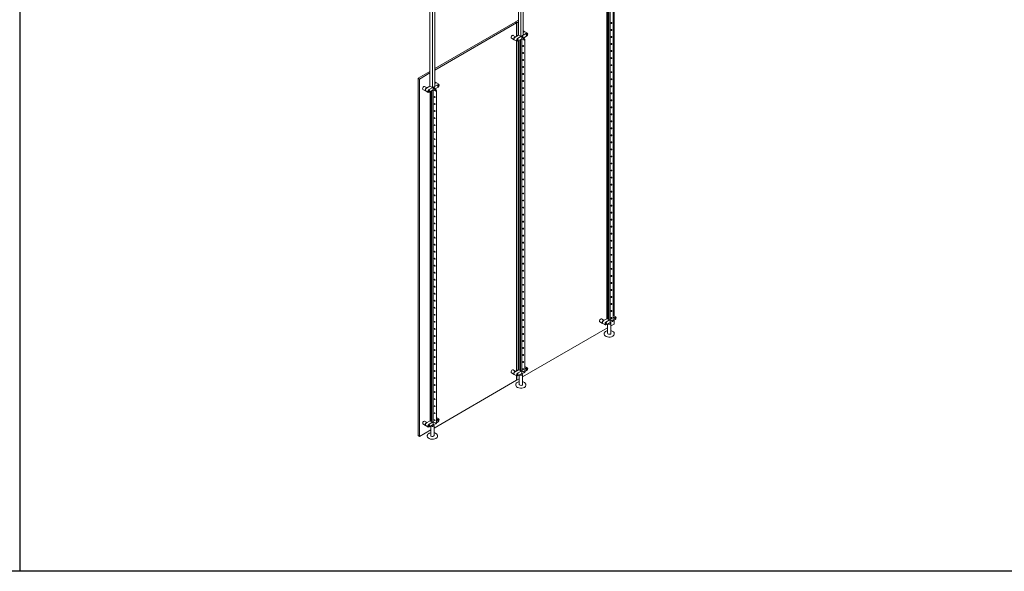
# Model space of a CAD drawing. Units: inches. Extents: x -638 to 5075, y -20 to 1243.
# Drawn here: x 3937 to 4215, y -20 to 136 of the extents above; entities that cross this region are included whole.
import ezdxf

# ---------------------------------------------------------------- set-up
doc = ezdxf.new("R2010")
doc.units = ezdxf.units.IN
doc.header["$MEASUREMENT"] = 0
doc.layers.add('C-ANNO-NOTES', color=1, linetype='Continuous')

msp = doc.modelspace()

# ---------------------------------------------------------------- linework, layer by layer
at = {"color": 0, "linetype": 'Continuous', "lineweight": 0, "extrusion": (-1.11022e-16, 0.816497, 0.57735)}
for p, q in [((4077.75848, 157.59819), (4077.75848, 131.88181)), ((4078.45317, 157.19711), (4078.45317, 131.48073)), ((4079.14785, 157.59819), (4079.14785, 131.88181)), ((4103.38814, 51.2505), (4103.38814, 145.09966)), ((4103.76664, 51.3259), (4103.76664, 145.31819)), ((4104.87891, 145.96036), (4104.87891, 52.41171)), ((4052.70349, 143.13268), (4052.70349, 117.41631)), ((4053.39818, 142.73161), (4053.39818, 117.01523)), ((4054.09287, 143.13268), (4054.09287, 117.41631)), ((4102.84289, 51.56531), (4102.84289, 144.78486)), ((4103.08138, 51.52411), (4103.08138, 144.92256)), ((4104.64211, 50.99167), (4104.64211, 144.99639)), ((4054.09287, 122.43322), (4076.86822, 135.58258)), ((4077.26597, 135.35294), (4054.09287, 121.97395)), ((4076.86822, 135.58258), (4077.26597, 135.35294)), ((4076.95661, 135.63361), (4077.75848, 136.09657)), ((4077.35436, 135.40397), (4076.95661, 135.63361)), ((4076.95661, 135.63361), (4076.95661, 135.53155)), ((4077.26597, 135.35294), (4077.26597, 131.59746)), ((4077.75848, 135.63729), (4077.35436, 135.40397)), ((4077.35436, 135.40397), (4077.35436, 131.64849)), ((4076.26918, 131.82688), (4076.96626, 131.42442)), ((4076.82684, 131.34393), (4077.75848, 131.88181)), ((4080.07949, 132.41969), (4077.52153, 130.94285)), ((4077.75848, 131.88181), (4078.45317, 131.48073)), ((4078.45317, 131.48073), (4079.14785, 131.88181)), ((4078.72243, 131.63619), (4078.8786, 131.72635)), ((4078.72243, 131.63619), (4078.72243, 130.85891)), ((4079.3824, 130.68089), (4078.72243, 131.63619)), ((4079.53857, 130.77105), (4078.8786, 131.72635)), ((4079.14785, 133.11855), (4079.56894, 132.87543)), ((4079.14785, 132.68397), (4079.3848, 132.82077)), ((4079.26247, 131.1707), (4080.07949, 131.64241)), ((4079.6228, 132.84434), (4080.31748, 132.44327)), ((4075.79319, 131.00245), (4076.535, 130.57416)), ((4076.58885, 130.54307), (4077.28354, 130.14199)), ((4077.26597, 130.15214), (4077.26597, 36.81545)), ((4077.35436, 130.12038), (4077.35436, 36.86648)), ((4077.52153, 130.16557), (4078.72243, 130.85891)), ((4077.78791, 37.0998), (4077.78791, 130.31936)), ((4078.0264, 37.0586), (4078.0264, 130.45705)), ((4078.33316, 36.785), (4078.33316, 130.63416)), ((4078.71166, 36.8604), (4078.71166, 130.85269)), ((4078.72243, 130.85891), (4079.41981, 130.45627)), ((4078.72243, 130.85891), (4079.41981, 130.45627)), ((4079.47366, 130.45627), (4079.57598, 130.51535)), ((4079.47366, 130.45627), (4079.57598, 130.51535)), ((4079.58713, 130.53089), (4079.58713, 130.6425)), ((4079.58713, 36.52617), (4079.58713, 130.53089)), ((4049.34367, 119.69127), (4052.70349, 121.63107)), ((4052.70349, 121.17179), (4049.74141, 119.46163)), ((4049.74141, 119.46163), (4049.34367, 119.69127)), ((4049.34367, 119.69127), (4049.34367, 18.45851)), ((4049.74141, 119.46163), (4049.74141, 18.22888)), ((4051.21419, 117.36138), (4051.91127, 116.95892)), ((4051.77186, 116.87843), (4052.70349, 117.41631)), ((4055.0245, 117.95419), (4052.46655, 116.47735)), ((4052.70349, 117.41631), (4053.39818, 117.01523)), ((4053.39818, 117.01523), (4054.09287, 117.41631)), ((4053.66744, 117.17069), (4053.82361, 117.26085)), ((4053.66744, 117.17069), (4053.66744, 116.3934)), ((4054.32742, 116.21538), (4053.66744, 117.17069)), ((4054.48359, 116.30555), (4053.82361, 117.26085)), ((4054.09287, 118.65305), (4054.51396, 118.40993)), ((4054.09287, 118.21846), (4054.32982, 118.35527)), ((4054.20749, 116.7052), (4055.0245, 117.1769)), ((4054.56781, 118.37884), (4055.2625, 117.97776)), ((4050.73821, 116.53694), (4051.48001, 116.10866)), ((4051.53387, 116.07757), (4052.22855, 115.67649)), ((4052.46655, 115.70007), (4053.66744, 116.3934)), ((4052.73292, 22.6343), (4052.73292, 115.85386)), ((4052.97141, 22.5931), (4052.97141, 115.99155)), ((4053.27817, 22.3195), (4053.27817, 116.16866)), ((4053.65667, 22.3949), (4053.65667, 116.38719)), ((4053.66744, 116.3934), (4054.36482, 115.99077)), ((4053.66744, 116.3934), (4054.36482, 115.99077)), ((4054.41867, 115.99077), (4054.52099, 116.04984)), ((4054.41867, 115.99077), (4054.52099, 116.04984)), ((4054.53214, 116.06539), (4054.53214, 116.177)), ((4054.53214, 22.06067), (4054.53214, 116.06539)), ((4100.84818, 50.68594), (4101.58998, 50.25766)), ((4101.32416, 51.51037), (4102.02124, 51.10792)), ((4101.64384, 50.22657), (4102.33852, 49.82549)), ((4101.88183, 51.02743), (4102.84289, 51.5823)), ((4103.77741, 51.31968), (4102.57652, 50.62635)), ((4102.57652, 49.84906), (4103.77741, 50.5424)), ((4102.84847, 51.55753), (4102.94944, 51.49924)), ((4102.97034, 51.49689), (4103.08138, 51.52411)), ((4103.08138, 51.52411), (4103.38814, 51.347)), ((4103.39372, 51.24273), (4103.49469, 51.18444)), ((4103.52161, 51.18444), (4103.76664, 51.3259)), ((4103.76664, 51.3259), (4104.47479, 50.91705)), ((4103.77741, 50.5424), (4103.77741, 51.31968)), ((4103.77741, 51.31968), (4104.47479, 50.91705)), ((4104.43739, 50.73563), (4103.77741, 50.5424)), ((4103.89846, 50.27502), (4103.89846, 50.57784)), ((4103.98414, 50.27502), (4103.98414, 47.43016)), ((4104.61057, 50.83305), (4104.4544, 50.74288)), ((4104.52864, 50.91705), (4104.63096, 50.97612)), ((4104.63096, 50.97612), (4104.52864, 50.91705)), ((4105.13447, 52.10319), (4104.64211, 51.81892)), ((4104.64211, 51.04164), (4105.13447, 51.3259)), ((4104.64211, 50.99167), (4104.64211, 50.88006)), ((4104.67778, 52.52784), (4105.37247, 52.12676)), ((4104.87891, 51.17835), (4104.87891, 50.06252)), ((4078.92915, 35.08042), (4103.03217, 48.9963)), ((4103.03217, 50.11213), (4103.03217, 47.43016)), ((4103.98414, 49.54593), (4104.87891, 50.06252)), ((4102.08019, 47.18143), (4102.08019, 47.37913)), ((4104.93611, 47.18143), (4104.93611, 47.37913)), ((4076.26918, 37.04487), (4076.96626, 36.64241)), ((4076.82684, 36.56192), (4077.78791, 37.11679)), ((4078.72243, 36.85418), (4077.52153, 36.16084)), ((4077.79348, 37.09203), (4077.89445, 37.03374)), ((4077.91535, 37.03139), (4078.0264, 37.0586)), ((4078.0264, 37.0586), (4078.33316, 36.8815)), ((4078.33873, 36.77723), (4078.4397, 36.71893)), ((4078.46663, 36.71893), (4078.71166, 36.8604)), ((4078.71166, 36.8604), (4079.41981, 36.45155)), ((4078.72243, 36.0769), (4078.72243, 36.85418)), ((4078.72243, 36.85418), (4079.41981, 36.45155)), ((4079.3824, 36.27013), (4078.72243, 36.0769)), ((4079.55558, 36.36754), (4079.39941, 36.27738)), ((4079.47366, 36.45155), (4079.57598, 36.51062)), ((4079.57598, 36.51062), (4079.47366, 36.45155)), ((4080.07949, 37.63768), (4079.58713, 37.35342)), ((4079.58713, 36.57614), (4080.07949, 36.8604)), ((4079.58713, 36.52617), (4079.58713, 36.41456)), ((4079.6228, 38.06234), (4080.31748, 37.66126)), ((4053.87417, 20.61492), (4077.26597, 34.12018)), ((4075.79319, 36.22044), (4076.535, 35.79216)), ((4076.58885, 35.76106), (4077.28354, 35.35999)), ((4077.26597, 35.37013), (4077.26597, 34.12018)), ((4077.26597, 34.22225), (4077.35436, 34.17122)), ((4077.35436, 35.33837), (4077.35436, 34.17122)), ((4077.35436, 34.17122), (4077.97718, 34.5308)), ((4077.52153, 35.38356), (4078.72243, 36.0769)), ((4077.97718, 35.64663), (4077.97718, 32.96466)), ((4078.84348, 35.80951), (4078.84348, 36.11234)), ((4078.92915, 35.80951), (4078.92915, 32.96466)), ((4077.02521, 32.71593), (4077.02521, 32.91363)), ((4079.88113, 32.71593), (4079.88113, 32.91363)), ((4051.21419, 22.57937), (4051.91127, 22.17691)), ((4051.77186, 22.09642), (4052.73292, 22.65129)), ((4053.66744, 22.38868), (4052.46655, 21.69534)), ((4052.7385, 22.62653), (4052.83947, 22.56823)), ((4052.86037, 22.56589), (4052.97141, 22.5931)), ((4052.97141, 22.5931), (4053.27817, 22.41599)), ((4053.28375, 22.31173), (4053.38472, 22.25343)), ((4053.41164, 22.25343), (4053.65667, 22.3949)), ((4053.65667, 22.3949), (4054.36482, 21.98605)), ((4053.66744, 21.6114), (4053.66744, 22.38868)), ((4053.66744, 22.38868), (4054.36482, 21.98605)), ((4055.0245, 23.17218), (4054.53214, 22.88792)), ((4054.53214, 22.11063), (4055.0245, 22.3949)), ((4054.56781, 23.59683), (4055.2625, 23.19576)), ((4049.74141, 18.22888), (4052.92219, 20.0653)), ((4050.73821, 21.75494), (4051.48001, 21.32665)), ((4051.53387, 21.29556), (4052.22855, 20.89448)), ((4052.46655, 20.91806), (4053.66744, 21.6114)), ((4052.92219, 21.18113), (4052.92219, 18.49915)), ((4054.32742, 21.80462), (4053.66744, 21.6114)), ((4053.78849, 21.34401), (4053.78849, 21.64684)), ((4053.87417, 21.34401), (4053.87417, 18.49915)), ((4054.5006, 21.90204), (4054.34443, 21.81188)), ((4054.41867, 21.98605), (4054.52099, 22.04512)), ((4054.52099, 22.04512), (4054.41867, 21.98605)), ((4054.53214, 22.06067), (4054.53214, 21.94906)), ((4049.34367, 18.45851), (4049.74141, 18.22888)), ((4051.97022, 18.25042), (4051.97022, 18.44812)), ((4054.82614, 18.25042), (4054.82614, 18.44812))]:
    msp.add_line(p, q, dxfattribs=at)
msp.add_lwpolyline([(5074.82024, -19.97565), (2347.89398, -19.97565), (2347.89398, 1191.27606), (3936.50912, 1191.27606)])
at = {"color": 0, "linetype": 'Continuous', "lineweight": 0}
for centre, major_axis, start_param, end_param in [((4104.15168, 135.32998), (0.07616, -0.13191), -3.926990817, 2.35619449), ((4076.03118, 131.41466), (-0.23799, -0.41222), -2.35619449, 0), ((4076.03118, 131.41466), (0.23799, 0.41222), 0, 0.785398163), ((4076.77299, 130.98638), (0.23799, 0.41222), 0.211885059, 3.254972499), ((4076.77299, 130.98638), (-0.19991, -0.34626), -2.44740243, -0.785398163), ((4079.33095, 132.46322), (0.23799, 0.41222), -0.113379845, 1.358911268), ((4080.07949, 132.03105), (-0.0983, -0.17025), -2.35619449, 3.926990817), ((4079.97598, 132.09081), (0.0983, 0.17025), -2.58706362, -0.554529033), ((4104.15168, 131.35029), (0.07616, -0.13191), -3.926990817, 2.35619449), ((4104.15168, 133.34014), (0.07616, -0.13191), -3.926990817, 2.35619449), ((4076.77299, 130.98638), (-0.19991, -0.34626), -0.785398163, -0.694190224), ((4077.52153, 130.55421), (-0.0983, -0.17025), -2.35619449, 3.926990817), ((4077.41802, 130.61397), (0.0983, 0.17025), -2.58706362, -0.554529033), ((4079.0967, 128.82386), (0.07616, -0.13191), -3.926990817, 2.35619449), ((4079.28518, 130.58804), (-0.11424, 0.19786), -1.770508947, -1.431169987), ((4079.44673, 130.47182), (0.03808, 0), -2.35619449, -0.785398163), ((4079.44673, 130.47182), (0.03808, 0), -2.35619449, -0.785398163), ((4079.44135, 130.6782), (-0.11424, 0.19786), -1.770508953, -1.431169987), ((4079.54905, 130.53089), (0.03808, 0), -0.785398163, -0.000000014), ((4079.54905, 130.53089), (0.03808, 0), -0.785398163, 0), ((4104.15168, 129.36045), (0.07616, -0.13191), -3.926990817, 2.35619449), ((4079.0967, 126.83401), (0.07616, -0.13191), -3.926990817, 2.35619449), ((4104.15168, 127.3706), (0.07616, -0.13191), -3.926990817, 2.35619449), ((4104.15168, 125.38076), (0.07616, -0.13191), -3.926990817, 2.35619449), ((4079.0967, 124.84417), (0.07616, -0.13191), -3.926990817, 2.35619449), ((4079.0967, 122.85432), (0.07616, -0.13191), -3.926990817, 2.35619449), ((4104.15168, 123.39091), (0.07616, -0.13191), -3.926990817, 2.35619449), ((4079.0967, 120.86448), (0.07616, -0.13191), -3.926990817, 2.35619449), ((4104.15168, 121.40107), (0.07616, -0.13191), -3.926990817, 2.35619449), ((4050.9762, 116.94916), (-0.23799, -0.41222), -2.35619449, 0), ((4050.9762, 116.94916), (0.23799, 0.41222), 0, 0.785398163), ((4054.27596, 117.99772), (0.23799, 0.41222), -0.113379845, 1.358911268), ((4055.0245, 117.56555), (-0.0983, -0.17025), -2.35619449, 3.926990817), ((4054.92099, 117.62531), (0.0983, 0.17025), -2.58706362, -0.554529033), ((4079.0967, 118.87463), (0.07616, -0.13191), -3.926990817, 2.35619449), ((4104.15168, 117.42138), (0.07616, -0.13191), -3.926990817, 2.35619449), ((4104.15168, 119.41123), (0.07616, -0.13191), -3.926990817, 2.35619449), ((4051.71801, 116.52088), (0.23799, 0.41222), 0.211885059, 3.254972499), ((4051.71801, 116.52088), (-0.19991, -0.34626), -2.44740243, -0.785398163), ((4051.71801, 116.52088), (-0.19991, -0.34626), -0.785398163, -0.694190224), ((4052.46655, 116.08871), (-0.0983, -0.17025), -2.35619449, 3.926990817), ((4052.36303, 116.14847), (0.0983, 0.17025), -2.58706362, -0.554529033), ((4054.04171, 114.35835), (0.07616, -0.13191), -3.926990817, 2.35619449), ((4054.23019, 116.12253), (-0.11424, 0.19786), -1.770508947, -1.431169987), ((4054.39175, 116.00632), (0.03808, 0), -2.35619449, -0.785398163), ((4054.39175, 116.00632), (0.03808, 0), -2.35619449, -0.785398163), ((4054.38636, 116.2127), (-0.11424, 0.19786), -1.770508953, -1.431169987), ((4054.49406, 116.06539), (0.03808, 0), -0.785398163, -0.000000014), ((4054.49406, 116.06539), (0.03808, 0), -0.785398163, 0), ((4079.0967, 116.88479), (0.07616, -0.13191), -3.926990817, 2.35619449), ((4079.0967, 114.89495), (0.07616, -0.13191), -3.926990817, 2.35619449), ((4104.15168, 115.43154), (0.07616, -0.13191), -3.926990817, 2.35619449), ((4054.04171, 112.36851), (0.07616, -0.13191), -3.926990817, 2.35619449), ((4079.0967, 112.9051), (0.07616, -0.13191), -3.926990817, 2.35619449), ((4104.15168, 113.44169), (0.07616, -0.13191), -3.926990817, 2.35619449), ((4104.15168, 111.45185), (0.07616, -0.13191), -3.926990817, 2.35619449), ((4054.04171, 110.37866), (0.07616, -0.13191), -3.926990817, 2.35619449), ((4079.0967, 110.91526), (0.07616, -0.13191), -3.926990817, 2.35619449), ((4079.0967, 108.92541), (0.07616, -0.13191), -3.926990817, 2.35619449), ((4104.15168, 109.462), (0.07616, -0.13191), -3.926990817, 2.35619449), ((4054.04171, 106.39898), (0.07616, -0.13191), -3.926990817, 2.35619449), ((4054.04171, 108.38882), (0.07616, -0.13191), -3.926990817, 2.35619449), ((4079.0967, 106.93557), (0.07616, -0.13191), -3.926990817, 2.35619449), ((4104.15168, 107.47216), (0.07616, -0.13191), -3.926990817, 2.35619449), ((4054.04171, 104.40913), (0.07616, -0.13191), -3.926990817, 2.35619449), ((4079.0967, 104.94572), (0.07616, -0.13191), -3.926990817, 2.35619449), ((4104.15168, 105.48232), (0.07616, -0.13191), -3.926990817, 2.35619449), ((4104.15168, 103.49247), (0.07616, -0.13191), -3.926990817, 2.35619449), ((4054.04171, 102.41929), (0.07616, -0.13191), -3.926990817, 2.35619449), ((4054.04171, 100.42944), (0.07616, -0.13191), -3.926990817, 2.35619449), ((4079.0967, 102.95588), (0.07616, -0.13191), -3.926990817, 2.35619449), ((4079.0967, 100.96603), (0.07616, -0.13191), -3.926990817, 2.35619449), ((4104.15168, 101.50263), (0.07616, -0.13191), -3.926990817, 2.35619449), ((4054.04171, 98.4396), (0.07616, -0.13191), -3.926990817, 2.35619449), ((4079.0967, 98.97619), (0.07616, -0.13191), -3.926990817, 2.35619449), ((4104.15168, 99.51278), (0.07616, -0.13191), -3.926990817, 2.35619449), ((4104.15168, 97.52294), (0.07616, -0.13191), -3.926990817, 2.35619449), ((4054.04171, 96.44975), (0.07616, -0.13191), -3.926990817, 2.35619449), ((4079.0967, 94.9965), (0.07616, -0.13191), -3.926990817, 2.35619449), ((4079.0967, 96.98635), (0.07616, -0.13191), -3.926990817, 2.35619449), ((4104.15168, 95.53309), (0.07616, -0.13191), -3.926990817, 2.35619449), ((4054.04171, 94.45991), (0.07616, -0.13191), -3.926990817, 2.35619449), ((4054.04171, 92.47007), (0.07616, -0.13191), -3.926990817, 2.35619449), ((4079.0967, 93.00666), (0.07616, -0.13191), -3.926990817, 2.35619449), ((4104.15168, 93.54325), (0.07616, -0.13191), -3.926990817, 2.35619449), ((4054.04171, 90.48022), (0.07616, -0.13191), -3.926990817, 2.35619449), ((4079.0967, 91.01681), (0.07616, -0.13191), -3.926990817, 2.35619449), ((4104.15168, 91.5534), (0.07616, -0.13191), -3.926990817, 2.35619449), ((4104.15168, 89.56356), (0.07616, -0.13191), -3.926990817, 2.35619449), ((4054.04171, 88.49038), (0.07616, -0.13191), -3.926990817, 2.35619449), ((4054.04171, 86.50053), (0.07616, -0.13191), -3.926990817, 2.35619449), ((4079.0967, 89.02697), (0.07616, -0.13191), -3.926990817, 2.35619449), ((4079.0967, 87.03712), (0.07616, -0.13191), -3.926990817, 2.35619449), ((4104.15168, 87.57372), (0.07616, -0.13191), -3.926990817, 2.35619449), ((4054.04171, 84.51069), (0.07616, -0.13191), -3.926990817, 2.35619449), ((4079.0967, 85.04728), (0.07616, -0.13191), -3.926990817, 2.35619449), ((4104.15168, 85.58387), (0.07616, -0.13191), -3.926990817, 2.35619449), ((4104.15168, 83.59403), (0.07616, -0.13191), -3.926990817, 2.35619449), ((4054.04171, 82.52084), (0.07616, -0.13191), -3.926990817, 2.35619449), ((4079.0967, 81.06759), (0.07616, -0.13191), -3.926990817, 2.35619449), ((4079.0967, 83.05744), (0.07616, -0.13191), -3.926990817, 2.35619449), ((4104.15168, 81.60418), (0.07616, -0.13191), -3.926990817, 2.35619449), ((4054.04171, 80.531), (0.07616, -0.13191), -3.926990817, 2.35619449), ((4054.04171, 78.54115), (0.07616, -0.13191), -3.926990817, 2.35619449), ((4079.0967, 79.07775), (0.07616, -0.13191), -3.926990817, 2.35619449), ((4104.15168, 79.61434), (0.07616, -0.13191), -3.926990817, 2.35619449), ((4054.04171, 76.55131), (0.07616, -0.13191), -3.926990817, 2.35619449), ((4079.0967, 77.0879), (0.07616, -0.13191), -3.926990817, 2.35619449), ((4104.15168, 77.62449), (0.07616, -0.13191), -3.926990817, 2.35619449), ((4104.15168, 75.63465), (0.07616, -0.13191), -3.926990817, 2.35619449), ((4054.04171, 74.56147), (0.07616, -0.13191), -3.926990817, 2.35619449), ((4054.04171, 72.57162), (0.07616, -0.13191), -3.926990817, 2.35619449), ((4079.0967, 75.09806), (0.07616, -0.13191), -3.926990817, 2.35619449), ((4079.0967, 73.10821), (0.07616, -0.13191), -3.926990817, 2.35619449), ((4104.15168, 73.64481), (0.07616, -0.13191), -3.926990817, 2.35619449), ((4054.04171, 70.58178), (0.07616, -0.13191), -3.926990817, 2.35619449), ((4079.0967, 71.11837), (0.07616, -0.13191), -3.926990817, 2.35619449), ((4104.15168, 69.66512), (0.07616, -0.13191), -3.926990817, 2.35619449), ((4104.15168, 71.65496), (0.07616, -0.13191), -3.926990817, 2.35619449), ((4054.04171, 68.59193), (0.07616, -0.13191), -3.926990817, 2.35619449), ((4079.0967, 69.12852), (0.07616, -0.13191), -3.926990817, 2.35619449), ((4079.0967, 67.13868), (0.07616, -0.13191), -3.926990817, 2.35619449), ((4104.15168, 67.67527), (0.07616, -0.13191), -3.926990817, 2.35619449), ((4054.04171, 66.60209), (0.07616, -0.13191), -3.926990817, 2.35619449), ((4054.04171, 64.61224), (0.07616, -0.13191), -3.926990817, 2.35619449), ((4079.0967, 65.14884), (0.07616, -0.13191), -3.926990817, 2.35619449), ((4104.15168, 65.68543), (0.07616, -0.13191), -3.926990817, 2.35619449), ((4054.04171, 62.6224), (0.07616, -0.13191), -3.926990817, 2.35619449), ((4079.0967, 63.15899), (0.07616, -0.13191), -3.926990817, 2.35619449), ((4104.15168, 63.69558), (0.07616, -0.13191), -3.926990817, 2.35619449), ((4104.15168, 61.70574), (0.07616, -0.13191), -3.926990817, 2.35619449), ((4054.04171, 60.63256), (0.07616, -0.13191), -3.926990817, 2.35619449), ((4054.04171, 58.64271), (0.07616, -0.13191), -3.926990817, 2.35619449), ((4079.0967, 59.1793), (0.07616, -0.13191), -3.926990817, 2.35619449), ((4079.0967, 61.16915), (0.07616, -0.13191), -3.926990817, 2.35619449), ((4104.15168, 59.71589), (0.07616, -0.13191), -3.926990817, 2.35619449), ((4054.04171, 56.65287), (0.07616, -0.13191), -3.926990817, 2.35619449), ((4079.0967, 57.18946), (0.07616, -0.13191), -3.926990817, 2.35619449), ((4104.15168, 57.72605), (0.07616, -0.13191), -3.926990817, 2.35619449), ((4104.15168, 55.73621), (0.07616, -0.13191), -3.926990817, 2.35619449), ((4054.04171, 54.66302), (0.07616, -0.13191), -3.926990817, 2.35619449), ((4079.0967, 55.19961), (0.07616, -0.13191), -3.926990817, 2.35619449), ((4079.0967, 53.20977), (0.07616, -0.13191), -3.926990817, 2.35619449), ((4104.15168, 53.74636), (0.07616, -0.13191), -3.926990817, 2.35619449), ((4054.04171, 52.67318), (0.07616, -0.13191), -3.926990817, 2.35619449), ((4054.04171, 50.68333), (0.07616, -0.13191), -3.926990817, 2.35619449), ((4079.0967, 51.21993), (0.07616, -0.13191), -3.926990817, 2.35619449), ((4101.08617, 51.09816), (0.23799, 0.41222), 0, 3.141592654), ((4101.82798, 50.66988), (-0.23799, -0.41222), -2.35619449, 0.113379845), ((4101.82798, 50.66988), (-0.19991, -0.34626), -2.44740243, -0.694190224), ((4101.82798, 50.66988), (0.23799, 0.41222), 0.211885059, 0.785398163), ((4102.57652, 50.23771), (0.0983, 0.17025), -2.35619449, 3.926990817), ((4102.473, 50.29747), (0.0983, 0.17025), -2.35619449, -0.554529033), ((4102.86193, 51.56531), (-0.01904, 0), 0, 0.785398163), ((4102.9629, 51.50701), (0.01904, 0), -2.35619449, -1.169370599), ((4103.40718, 51.2505), (-0.01904, 0), 0, 0.785398163), ((4103.50815, 51.19221), (0.01904, 0), -2.35619449, -0.785398163), ((4103.50815, 50.27502), (0.39031, 0), -0.785398163, 0), ((4104.15168, 51.75652), (0.07616, -0.13191), -3.926990817, 2.35619449), ((4104.50172, 50.9326), (0.03808, 0), -2.35619449, -0.785398163), ((4104.60403, 50.99167), (0.03808, 0), -0.785398163, 0), ((4104.38594, 52.14671), (0.23799, 0.41222), -0.113379845, -0.079666315), ((4105.13447, 51.71454), (0.0983, 0.17025), -2.35619449, 3.926990817), ((4105.03096, 51.77431), (0.0983, 0.17025), -2.58706362, -2.35619449), ((4105.03096, 51.77431), (0.0983, 0.17025), -2.35619449, -0.554529033), ((4054.04171, 48.69349), (0.07616, -0.13191), -3.926990817, 2.35619449), ((4079.0967, 49.23008), (0.07616, -0.13191), -3.926990817, 2.35619449), ((4102.473, 50.29747), (0.0983, 0.17025), -2.58706362, -2.35619449), ((4103.50815, 47.43016), (-0.47599, 0), 0, 2.35619449), ((4103.50815, 50.27502), (0.39031, 0), -2.715067766, -0.785398163), ((4103.50815, 47.43016), (0.47599, 0), -0.785398163, 0), ((4054.04171, 46.70364), (0.07616, -0.13191), -3.926990817, 2.35619449), ((4054.04171, 44.7138), (0.07616, -0.13191), -3.926990817, 2.35619449), ((4079.0967, 47.24024), (0.07616, -0.13191), -3.926990817, 2.35619449), ((4079.0967, 45.25039), (0.07616, -0.13191), -3.926990817, 2.35619449), ((4103.50815, 47.18143), (-1.42796, 0), 0, 2.35619449), ((4103.50815, 47.18143), (1.42796, 0), -0.785398163, 0), ((4054.04171, 42.72396), (0.07616, -0.13191), -3.926990817, 2.35619449), ((4079.0967, 43.26055), (0.07616, -0.13191), -3.926990817, 2.35619449), ((4054.04171, 40.73411), (0.07616, -0.13191), -3.926990817, 2.35619449), ((4079.0967, 41.2707), (0.07616, -0.13191), -3.926990817, 2.35619449), ((4079.0967, 39.28086), (0.07616, -0.13191), -3.926990817, 2.35619449), ((4054.04171, 38.74427), (0.07616, -0.13191), -3.926990817, 2.35619449), ((4054.04171, 36.75442), (0.07616, -0.13191), -3.926990817, 2.35619449), ((4076.03118, 36.63266), (0.23799, 0.41222), 0, 3.141592654), ((4076.77299, 36.20437), (-0.23799, -0.41222), -2.35619449, 0.113379845), ((4076.77299, 36.20437), (-0.19991, -0.34626), -2.44740243, -0.694190224), ((4076.77299, 36.20437), (0.23799, 0.41222), 0.211885059, 0.785398163), ((4077.80695, 37.0998), (-0.01904, 0), 0, 0.785398163), ((4077.90792, 37.04151), (0.01904, 0), -2.35619449, -1.169370599), ((4078.3522, 36.785), (-0.01904, 0), 0, 0.785398163), ((4078.45317, 36.72671), (0.01904, 0), -2.35619449, -0.785398163), ((4079.0967, 37.29101), (0.07616, -0.13191), -3.926990817, 2.35619449), ((4079.44673, 36.46709), (0.03808, 0), -2.35619449, -0.785398163), ((4079.54905, 36.52617), (0.03808, 0), -0.785398163, 0), ((4079.33095, 37.68121), (0.23799, 0.41222), -0.113379845, -0.079666315), ((4080.07949, 37.24904), (0.0983, 0.17025), -2.35619449, 3.926990817), ((4079.97598, 37.3088), (0.0983, 0.17025), -2.58706362, -2.35619449), ((4079.97598, 37.3088), (0.0983, 0.17025), -2.35619449, -0.554529033), ((4054.04171, 34.76458), (0.07616, -0.13191), -3.926990817, 2.35619449), ((4077.52153, 35.7722), (0.0983, 0.17025), -2.35619449, 3.926990817), ((4077.41802, 35.83197), (0.0983, 0.17025), -2.58706362, -2.35619449), ((4077.41802, 35.83197), (0.0983, 0.17025), -2.35619449, -0.554529033), ((4078.45317, 35.80951), (0.39031, 0), -2.715067766, -0.785398163), ((4078.45317, 35.80951), (0.39031, 0), -0.785398163, 0), ((4054.04171, 32.77473), (0.07616, -0.13191), -3.926990817, 2.35619449), ((4054.04171, 30.78489), (0.07616, -0.13191), -3.926990817, 2.35619449), ((4078.45317, 32.71593), (-1.42796, 0), 0, 2.35619449), ((4078.45317, 32.96466), (-0.47599, 0), 0, 2.35619449), ((4078.45317, 32.96466), (0.47599, 0), -0.785398163, 0), ((4078.45317, 32.71593), (1.42796, 0), -0.785398163, 0), ((4054.04171, 28.79505), (0.07616, -0.13191), -3.926990817, 2.35619449), ((4054.04171, 26.8052), (0.07616, -0.13191), -3.926990817, 2.35619449), ((4050.9762, 22.16715), (0.23799, 0.41222), 0, 3.141592654), ((4052.75196, 22.6343), (-0.01904, 0), 0, 0.785398163), ((4052.85293, 22.57601), (0.01904, 0), -2.35619449, -1.169370599), ((4053.29721, 22.3195), (-0.01904, 0), 0, 0.785398163), ((4054.04171, 22.82551), (0.07616, -0.13191), -3.926990817, 2.35619449), ((4054.04171, 24.81536), (0.07616, -0.13191), -3.926990817, 2.35619449), ((4054.27596, 23.21571), (0.23799, 0.41222), -0.113379845, -0.079666315), ((4055.0245, 22.78354), (0.0983, 0.17025), -2.35619449, 3.926990817), ((4054.92099, 22.8433), (0.0983, 0.17025), -2.58706362, -2.35619449), ((4054.92099, 22.8433), (0.0983, 0.17025), -2.35619449, -0.554529033), ((4051.71801, 21.73887), (-0.23799, -0.41222), -2.35619449, 0.113379845), ((4051.71801, 21.73887), (-0.19991, -0.34626), -2.44740243, -0.694190224), ((4051.71801, 21.73887), (0.23799, 0.41222), 0.211885059, 0.785398163), ((4052.46655, 21.3067), (0.0983, 0.17025), -2.35619449, 3.926990817), ((4052.36303, 21.36646), (0.0983, 0.17025), -2.58706362, -2.35619449), ((4052.36303, 21.36646), (0.0983, 0.17025), -2.35619449, -0.554529033), ((4053.39818, 21.34401), (0.39031, 0), -2.715067766, -0.785398163), ((4053.39818, 22.2612), (0.01904, 0), -2.35619449, -0.785398163), ((4053.39818, 21.34401), (0.39031, 0), -0.785398163, 0), ((4054.39175, 22.00159), (0.03808, 0), -2.35619449, -0.785398163), ((4054.49406, 22.06067), (0.03808, 0), -0.785398163, 0), ((4053.39818, 18.25042), (-1.42796, 0), 0, 2.35619449), ((4053.39818, 18.49915), (-0.47599, 0), 0, 2.35619449), ((4053.39818, 18.49915), (0.47599, 0), -0.785398163, 0), ((4053.39818, 18.25042), (1.42796, 0), -0.785398163, 0)]:
    msp.add_ellipse(centre, major_axis=major_axis, ratio=0.577350269, start_param=start_param, end_param=end_param, dxfattribs=at)
at = {"color": 0, "linetype": 'Continuous', "lineweight": 0, "extrusion": (-1.92296e-16, 1.11022e-16, -1)}
for centre in [(4076.82684, 130.95529), (4051.77186, 116.48979)]:
    msp.add_ellipse(centre, major_axis=(-0.23799, -0.41222), ratio=0.577350269, start_param=0, end_param=2.35619449, dxfattribs=at)
at = {"color": 0, "linetype": 'Continuous', "lineweight": 0, "extrusion": (2.77556e-17, 4.80741e-17, -1)}
for centre, end_param in [((4079.3848, 132.43213), 0), ((4054.32982, 117.96662), 0), ((4105.13447, 51.71454), 2.35619449), ((4080.07949, 37.24904), 2.35619449), ((4055.0245, 22.78354), 2.35619449)]:
    msp.add_ellipse(centre, major_axis=(0.23799, 0.41222), ratio=0.577350269, start_param=-0.785398163, end_param=end_param, dxfattribs=at)
at = {"color": 0, "linetype": 'Continuous', "lineweight": 0, "extrusion": (7.58296e-17, 2.03185e-17, -1)}
for centre in [(4080.07949, 132.03105), (4055.0245, 117.56555)]:
    msp.add_ellipse(centre, major_axis=(0.23799, 0.41222), ratio=0.577350269, start_param=-0.785398163, end_param=2.35619449, dxfattribs=at)
at = {"color": 0, "linetype": 'Continuous', "lineweight": 0, "extrusion": (2.4037e-17, -1.38778e-17, -1)}
for centre, start_param in [((4077.52153, 130.55421), -0.785398163), ((4052.46655, 116.08871), -0.785398163), ((4101.88183, 50.63878), 0), ((4076.82684, 36.17328), 0), ((4051.77186, 21.70778), 0)]:
    msp.add_ellipse(centre, major_axis=(-0.23799, -0.41222), ratio=0.577350269, start_param=start_param, end_param=2.35619449, dxfattribs=at)
at = {"color": 0, "linetype": 'Continuous', "lineweight": 0, "extrusion": (5.92297e-17, 1.581e-16, -1)}
for centre in [(4102.57652, 50.23771), (4077.52153, 35.7722), (4052.46655, 21.3067)]:
    msp.add_ellipse(centre, major_axis=(-0.23799, -0.41222), ratio=0.577350269, start_param=-0.785398163, end_param=2.35619449, dxfattribs=at)
at = {"color": 0, "linetype": 'Continuous', "lineweight": 0, "extrusion": (-1.16034e-16, 5.55112e-17, -1)}
for centre in [(4103.50815, 50.27502), (4078.45317, 35.80951), (4053.39818, 21.34401)]:
    msp.add_ellipse(centre, major_axis=(0.47599, 0), ratio=0.577350269, start_param=-0.609385308, end_param=0.785398163, dxfattribs=at)
at = {"color": 0, "linetype": 'Continuous', "lineweight": 0, "extrusion": (-1.47941e-16, -2.13149e-17, -1)}
for centre in [(4104.34016, 50.94075), (4079.28518, 36.47524), (4054.23019, 22.00974)]:
    msp.add_ellipse(centre, major_axis=(0.11424, -0.19786), ratio=0.577350269, start_param=-0.199712626, end_param=0.13962634, dxfattribs=at)
at = {"color": 0, "linetype": 'Continuous', "lineweight": 0, "extrusion": (-1.3315e-16, -1.11022e-16, -1)}
for centre in [(4104.50172, 50.9326), (4079.44673, 36.46709), (4054.39175, 22.00159)]:
    msp.add_ellipse(centre, major_axis=(-0.03808, 0), ratio=0.577350269, start_param=-2.35619449, end_param=-0.785398163, dxfattribs=at)
at = {"color": 0, "linetype": 'Continuous', "lineweight": 0, "extrusion": (-5.17926e-17, 3.41963e-17, -1)}
for centre in [(4104.49633, 51.03091), (4079.44135, 36.56541), (4054.38636, 22.09991)]:
    msp.add_ellipse(centre, major_axis=(0.11424, -0.19786), ratio=0.577350269, start_param=-0.19971262, end_param=0, dxfattribs=at)
at = {"color": 0, "linetype": 'Continuous', "lineweight": 0, "extrusion": (-9.23569e-17, 1.11022e-16, -1)}
for centre in [(4104.60403, 50.99167), (4079.54905, 36.52617), (4054.49406, 22.06067)]:
    msp.add_ellipse(centre, major_axis=(0.03808, 0), ratio=0.577350269, start_param=0, end_param=0.785398163, dxfattribs=at)
at = {"color": 0, "linetype": 'Continuous', "lineweight": 0, "extrusion": (-1.96015e-16, 4.90704e-17, -1)}
for centre in [(4104.43979, 52.11562), (4079.3848, 37.65012), (4054.32982, 23.18462)]:
    msp.add_ellipse(centre, major_axis=(0.23799, 0.41222), ratio=0.577350269, start_param=-0.140474939, end_param=0, dxfattribs=at)
at = {"color": 0, "linetype": 'Continuous', "lineweight": 0, "extrusion": (-1.23681e-16, 2.21648e-29, -1)}
for centre in [(4103.50815, 50.27502), (4078.45317, 35.80951)]:
    msp.add_ellipse(centre, major_axis=(-0.47599, 0), ratio=0.577350269, start_param=-2.35619449, end_param=-0.493260472, dxfattribs=at)
at = {"color": 0, "linetype": 'Continuous', "lineweight": 0, "extrusion": (3.28293e-17, 1.66533e-16, -1)}
msp.add_ellipse((4053.39818, 21.34401), major_axis=(-0.47599, 0), ratio=0.577350269, start_param=-2.35619449, end_param=-0.493260472, dxfattribs=at)
at = {"color": 0, "linetype": 'Continuous', "lineweight": 0}
for points, knots in [([(4079.47366, 130.51031), (4079.46768, 130.52377), (4079.45904, 130.53954), (4079.43951, 130.57429), (4079.42855, 130.59314), (4079.41981, 130.61343)], [0, 0, 0, 0, 0.0671494452, 0.0671494452, 0.1342988904, 0.1342988904, 0.1342988904, 0.1342988904]), ([(4079.57598, 130.70359), (4079.58472, 130.68331), (4079.5877, 130.65984), (4079.58639, 130.61307), (4079.58196, 130.58975), (4079.57598, 130.56938)], [0.2829144889, 0.2829144889, 0.2829144889, 0.2829144889, 0.3500639334, 0.3500639334, 0.4172133778, 0.4172133778, 0.4172133778, 0.4172133778]), ([(4054.41867, 116.0448), (4054.41269, 116.05827), (4054.40405, 116.07404), (4054.38453, 116.10878), (4054.37357, 116.12764), (4054.36482, 116.14792)], [0, 0, 0, 0, 0.0671494452, 0.0671494452, 0.1342988904, 0.1342988904, 0.1342988904, 0.1342988904]), ([(4054.52099, 116.23809), (4054.52974, 116.21781), (4054.53271, 116.19434), (4054.5314, 116.14756), (4054.52697, 116.12425), (4054.52099, 116.10388)], [0.2829144889, 0.2829144889, 0.2829144889, 0.2829144889, 0.3500639334, 0.3500639334, 0.4172133778, 0.4172133778, 0.4172133778, 0.4172133778]), ([(4104.47479, 50.7599), (4104.48354, 50.77008), (4104.4945, 50.7855), (4104.51402, 50.82176), (4104.52266, 50.84264), (4104.52864, 50.86302)], [0.2829144889, 0.2829144889, 0.2829144889, 0.2829144889, 0.3500639334, 0.3500639334, 0.4172133778, 0.4172133778, 0.4172133778, 0.4172133778]), ([(4104.63096, 50.92209), (4104.63694, 50.90862), (4104.64138, 50.89528), (4104.64268, 50.87106), (4104.63971, 50.86024), (4104.63096, 50.85006)], [0, 0, 0, 0, 0.0671494452, 0.0671494452, 0.1342988904, 0.1342988904, 0.1342988904, 0.1342988904]), ([(4103.03217, 48.18191), (4102.89179, 48.15268), (4102.75911, 48.11039), (4102.51825, 48.00146), (4102.41087, 47.93419), (4102.23742, 47.78098), (4102.17096, 47.69503), (4102.09712, 47.53087), (4102.08019, 47.45506), (4102.08019, 47.37913)], [7.414713724, 7.414713724, 7.414713724, 7.414713724, 7.733088747, 7.733088747, 8.060464227, 8.060464227, 8.385306701, 8.385306701, 8.639379797, 8.639379797, 8.639379797, 8.639379797]), ([(4104.93611, 47.37913), (4104.93611, 47.46724), (4104.91324, 47.5551), (4104.82458, 47.72367), (4104.75694, 47.80394), (4104.58184, 47.95023), (4104.47247, 48.01543), (4104.23725, 48.11667), (4104.11398, 48.15487), (4103.98414, 48.18191)], [5.497787144, 5.497787144, 5.497787144, 5.497787144, 5.792593022, 5.792593022, 6.102507467, 6.102507467, 6.427963098, 6.427963098, 6.722453218, 6.722453218, 6.722453218, 6.722453218]), ([(4079.41981, 36.2944), (4079.42855, 36.30458), (4079.43951, 36.32), (4079.45904, 36.35626), (4079.46768, 36.37714), (4079.47366, 36.39751)], [0.2829144889, 0.2829144889, 0.2829144889, 0.2829144889, 0.3500639334, 0.3500639334, 0.4172133778, 0.4172133778, 0.4172133778, 0.4172133778]), ([(4079.57598, 36.45659), (4079.58196, 36.44312), (4079.58639, 36.42978), (4079.5877, 36.40556), (4079.58472, 36.39474), (4079.57598, 36.38456)], [0, 0, 0, 0, 0.0671494452, 0.0671494452, 0.1342988904, 0.1342988904, 0.1342988904, 0.1342988904]), ([(4077.97718, 33.71641), (4077.8368, 33.68718), (4077.70412, 33.64489), (4077.46327, 33.53595), (4077.35588, 33.46869), (4077.18243, 33.31548), (4077.11597, 33.22953), (4077.04214, 33.06537), (4077.02521, 32.98956), (4077.02521, 32.91363)], [7.414713724, 7.414713724, 7.414713724, 7.414713724, 7.733088747, 7.733088747, 8.060464227, 8.060464227, 8.385306701, 8.385306701, 8.639379797, 8.639379797, 8.639379797, 8.639379797]), ([(4079.88113, 32.91363), (4079.88113, 33.00173), (4079.85826, 33.08959), (4079.7696, 33.25817), (4079.70196, 33.33844), (4079.52686, 33.48472), (4079.41748, 33.54992), (4079.18227, 33.65117), (4079.059, 33.68937), (4078.92915, 33.71641)], [5.497787144, 5.497787144, 5.497787144, 5.497787144, 5.792593022, 5.792593022, 6.102507467, 6.102507467, 6.427963098, 6.427963098, 6.722453218, 6.722453218, 6.722453218, 6.722453218]), ([(4054.36482, 21.82889), (4054.37357, 21.83907), (4054.38453, 21.8545), (4054.40405, 21.89075), (4054.41269, 21.91164), (4054.41867, 21.93201)], [0.2829144889, 0.2829144889, 0.2829144889, 0.2829144889, 0.3500639334, 0.3500639334, 0.4172133778, 0.4172133778, 0.4172133778, 0.4172133778]), ([(4054.52099, 21.99109), (4054.52697, 21.97762), (4054.5314, 21.96428), (4054.53271, 21.94005), (4054.52974, 21.92924), (4054.52099, 21.91906)], [0, 0, 0, 0, 0.0671494452, 0.0671494452, 0.1342988904, 0.1342988904, 0.1342988904, 0.1342988904]), ([(4052.92219, 19.25091), (4052.78182, 19.22168), (4052.64914, 19.17938), (4052.40828, 19.07045), (4052.3009, 19.00319), (4052.12745, 18.84998), (4052.06099, 18.76403), (4051.98715, 18.59987), (4051.97022, 18.52406), (4051.97022, 18.44812)], [7.414713724, 7.414713724, 7.414713724, 7.414713724, 7.733088747, 7.733088747, 8.060464227, 8.060464227, 8.385306701, 8.385306701, 8.639379797, 8.639379797, 8.639379797, 8.639379797]), ([(4054.82614, 18.44812), (4054.82614, 18.53623), (4054.80327, 18.62409), (4054.71461, 18.79267), (4054.64697, 18.87294), (4054.47187, 19.01922), (4054.3625, 19.08442), (4054.12728, 19.18566), (4054.00401, 19.22387), (4053.87417, 19.25091)], [5.497787144, 5.497787144, 5.497787144, 5.497787144, 5.792593022, 5.792593022, 6.102507467, 6.102507467, 6.427963098, 6.427963098, 6.722453218, 6.722453218, 6.722453218, 6.722453218])]:
    msp.add_open_spline(points, degree=3, knots=knots, dxfattribs=at)
at = {"layer": 'C-ANNO-NOTES'}
msp.add_line((3936.50912, 1191.27606), (3936.50912, -19.97565), dxfattribs=at)

doc.saveas('drawing.dxf')
